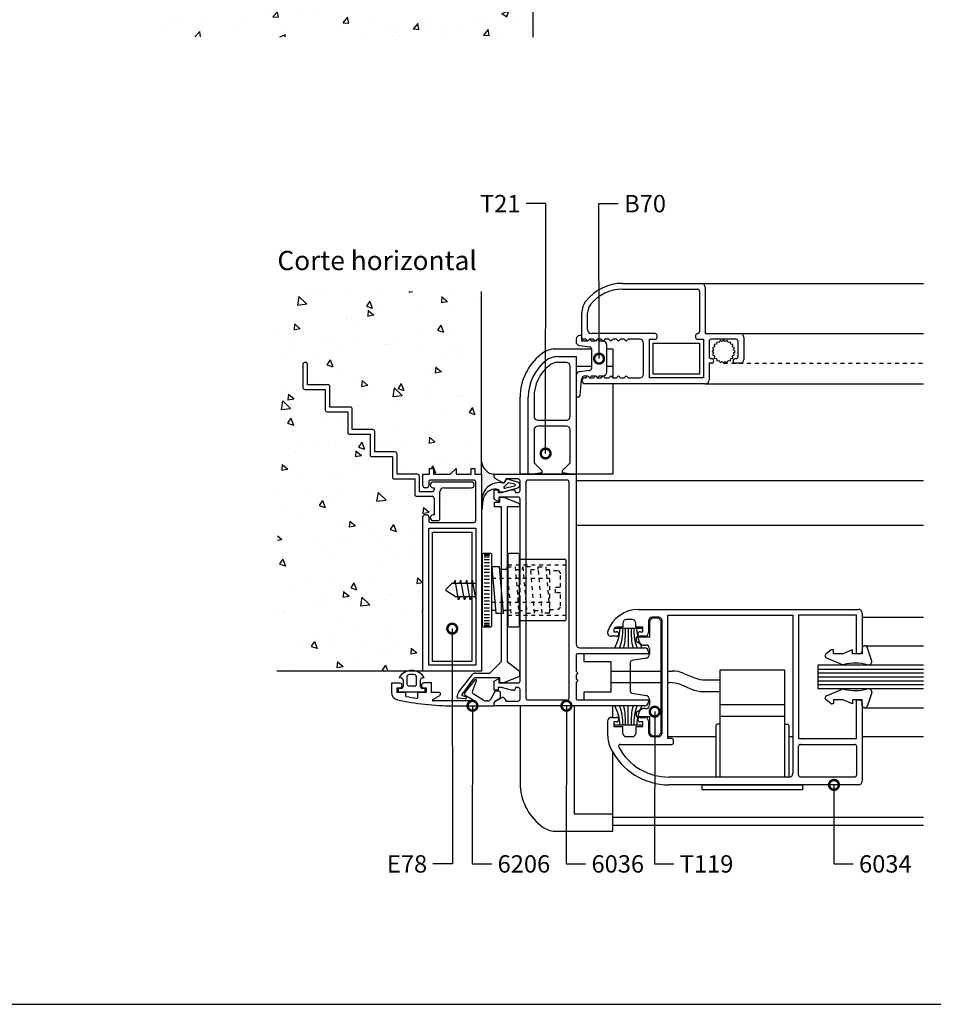
# Model space of a CAD drawing. Units: millimetres. Extents: x 75 to 686, y -816 to -465.
# Drawn here: x 181 to 204, y -816 to -791 of the extents above; entities that cross this region are included whole.
import ezdxf

# ---------------------------------------------------------------- set-up
doc = ezdxf.new("R2010")
doc.units = ezdxf.units.MM
doc.linetypes.add('DASHED', pattern=[0.75, 0.5, -0.25])
for name, color, linetype in [('ACCESORIO', 1, 'Continuous'), ('COTAS', 1, 'Continuous'), ('FORMATO', 4, 'Continuous'), ('PERFIL', 3, 'Continuous'), ('TEXTO', 4, 'Continuous'), ('VIDRIO', 2, 'Continuous'), ('VISTA', 4, 'Continuous')]:
    doc.layers.add(name, color=color, linetype=linetype)
doc.styles.add('FUTURA', font='txt')
doc.dimstyles.new('LEA', dxfattribs={"dimscale": 0, "dimtxt": 4.5, "dimasz": 5, "dimexe": 1.25, "dimexo": 0.625, "dimgap": 1.5, "dimtad": 0, "dimdec": 4, "dimdsep": 46, "dimlunit": 6, "dimtxsty": 'FUTURA', "dimblk1": 'DOTSMALL', "dimblk2": 'DOTSMALL', "dimsah": 1, "dimcen": 0, "dimclrt": 4, "dimadec": 0, "dimazin": 0, "dimtfac": 1, "dimtdec": 4, "dimtofl": 0, "dimtmove": 1, "dimatfit": 3, "dimldrblk": 'DOTSMALL', "dimfxl": 0, "dimtolj": 1, "dimtzin": 0, "dimarcsym": 0})

# ---------------------------------------------------------------- blocks, each defined once
blk = doc.blocks.new('_DOTSMALL')
at = {"color": 0, "linetype": 'ByBlock', "const_width": 0.5}
blk.add_lwpolyline([(-0.0625, 0, 1), (0.0625, 0, 1)], format="xyb", close=True, dxfattribs=at)
blk = doc.blocks.new('vent vidrio repartido')
at = {"layer": 'ACCESORIO'}
h = blk.add_hatch(dxfattribs=at)
h.set_pattern_fill('DOTS', color=4, scale=0.296837, angle=-45, style=0)
h.set_pattern_definition([(315, (276.0661, 648.862), (0.49981335, 0.16660445), [0, -0.47122854])])
edge = h.paths.add_edge_path()
edge.add_ellipse((354.9, 129.61), major_axis=(1.4, -1.4), ratio=1, start_angle=219.7994, end_angle=220.4114)
edge.add_line((352.93, 129.77), (352.81, 129.77))
edge.add_line((352.81, 129.77), (352.81, 136.08))
edge.add_line((352.81, 136.08), (352.81, 139.13))
edge.add_ellipse((356.42, 139.55), major_axis=(2.56, -2.56), ratio=1, start_angle=231.5156, end_angle=309.6134)
edge.add_line((356.08, 135.93), (356.08, 135.28))
edge.add_ellipse((356.57, 135.28), major_axis=(0.35, -0.35), ratio=1, start_angle=225, end_angle=285)
edge.add_line((356.32, 134.85), (358.06, 133.85))
edge.add_ellipse((358.3, 134.28), major_axis=(0.35, -0.35), ratio=1, start_angle=285, end_angle=331.1393)
edge.add_line((358.44, 133.8), (358.44, 133.71))
edge.add_ellipse((358.36, 134.2), major_axis=(0.35, -0.35), ratio=1, start_angle=303.718, end_angle=324.5892, ccw=False)
edge.add_ellipse((357.38, 129.32), major_axis=(3.17, 3.17), ratio=1, start_angle=33.7178, end_angle=129.0376)
at = {"layer": 'VISTA'}
h = blk.add_hatch(dxfattribs=at)
h.set_pattern_fill('AR-CONC', color=256, scale=0.098946, style=0)
h.set_pattern_definition([(50, (-15.323, 215.753), (18.0264, -1.5771), [1.8849, -20.73406]), (355, (-15.323, 215.753), (-3.4871, 18.9042), [1.5079, -16.58724]), (100.451, (-13.82, 215.621), (14.5393, 17.327), [1.6019, -17.6212]), (46.184, (-15.323, 220.78), (26.8221, -4.1599), [2.8274, -31.101]), (96.6356, (-13.087, 220.433), (23.4901, 24.4817), [2.4029, -26.4318]), (351.184, (-15.323, 220.78), (23.4901, 24.4816), [2.2619, -24.8809]), (21, (-12.81, 219.523), (15.00163, -10.1187), [1.8849, -20.73406]), (326, (-12.81, 219.523), (6.115, 18.2246), [1.5079, -16.58724]), (71.4514, (-11.56, 218.68), (21.1166, 8.1059), [1.6019, -17.6212]), (37.5, (-15.3226, 215.753), (0.3056, 8.36635), [0, -16.38619, 0, -16.83857, 0, -16.65008]), (7.5, (-15.323, 215.753), (6.61151, 9.91243), [0, -9.6005, 0, -16.0092, 0, -6.34588]), (327.5, (-20.927, 215.753), (13.4161, -0.56683), [0, -6.28305, 0, -19.6031, 0, -26.01182]), (317.5, (-23.44, 215.753), (14.65673, 2.51584), [0, -8.16796, 0, -13.01847, 0, -18.47216])])
h.paths.add_polyline_path([(326.39, 285.46, -0.414214), (325.89, 285.95), (325.89, 286.45, -0.414214), (326.39, 286.94), (327.38, 286.94, 0.414214), (327.87, 287.44), (327.87, 298.52, 0.414214), (327.38, 299.02), (317.48, 299.02, 0.414214), (316.99, 298.52), (316.99, 287.44, 0.414214), (317.48, 286.94), (318.47, 286.94, -0.414214), (318.97, 286.45), (318.97, 285.95, -0.414214), (318.47, 285.46), (315.5, 285.46), (315.5, 287.19), (314.02, 287.19), (314.02, 288.18), (315.5, 288.18), (315.5, 292.49), (314.02, 293.97), (315.5, 293.97), (315.5, 297.83), (314.02, 297.83), (314.02, 298.82), (315.5, 298.82), (315.5, 300.5), (268.66, 300.5), (268.66, 248.14), (365.97, 248.14), (365.97, 281.59, -0.135628), (365.97, 283.59), (365.97, 285.46)])
h.paths.add_polyline_path([(325.89, 288.08), (325.89, 288.33), (321.64, 288.33, 0.414214), (321.14, 287.84), (321.14, 283.88, -0.414214), (320.65, 283.38), (316.69, 283.38), (316.69, 278.14, -0.414214), (316.2, 277.64), (310.95, 277.64), (310.95, 272.4, -0.414214), (310.46, 271.9), (305.21, 271.9), (305.21, 266.66, -0.414214), (304.72, 266.17), (299.47, 266.17), (299.47, 260.92, -0.414214), (298.98, 260.43), (293.74, 260.43), (293.74, 255.18, -0.414214), (293.24, 254.69), (287.3, 254.69, -0.414214), (286.81, 255.18), (286.81, 255.38, -0.414214), (287.3, 255.88), (292.55, 255.88), (292.55, 261.12, -0.414214), (293.04, 261.61), (298.29, 261.61), (298.29, 266.86, -0.414214), (298.78, 267.35), (304.03, 267.35), (304.03, 272.6, -0.414214), (304.52, 273.09), (309.77, 273.09), (309.77, 278.34, -0.414214), (310.26, 278.83), (315.5, 278.83), (315.5, 284.07, -0.414214), (316, 284.57), (319.96, 284.57), (319.96, 287.84, 0.414214), (319.46, 288.33), (318.97, 288.33), (318.97, 288.08, -1), (317.48, 288.08), (317.48, 297.88, -1), (318.97, 297.88), (318.97, 290.8, 0.414214), (319.96, 289.82), (326.88, 289.82, -0.414214), (327.38, 289.32), (327.38, 288.08, -1)], flags=16)
h = blk.add_hatch(dxfattribs=at)
h.set_pattern_fill('AR-CONC', color=256, scale=0.098946, angle=270, style=0)
h.set_pattern_definition([(320, (675.065, 780.98), (-1.5771, -18.02638), [1.8849, -20.73406]), (265, (675.065, 780.98), (18.9042, 3.48712), [1.50793, -16.58724]), (10.451, (674.934, 779.477), (17.32703, -14.5393), [1.60193, -17.62123]), (316.1842, (680.092, 780.98), (-4.1599, -26.8221), [2.8274, -31.1011]), (6.6356, (679.745, 778.744), (24.4817, -23.4901), [2.4029, -26.4318]), (261.184, (680.092, 780.98), (24.4816, -23.4901), [2.2619, -24.8809]), (291, (678.835, 778.466), (-10.11873, -15.00163), [1.8849, -20.73406]), (236, (678.835, 778.466), (18.2246, -6.11504), [1.50793, -16.58724]), (341.4514, (677.992, 777.216), (8.1059, -21.11663), [1.60193, -17.62123]), (307.5, (675.065, 780.9796), (8.36635, -0.305604), [0, -16.38619, 0, -16.83857, 0, -16.65008]), (277.5, (675.065, 780.98), (9.91243, -6.61151), [0, -9.6005, 0, -16.0092, 0, -6.34588]), (237.5, (675.065, 786.584), (-0.566834, -13.416096), [0, -6.28305, 0, -19.60311, 0, -26.01182]), (227.5, (675.065, 789.097), (2.51584, -14.65673), [0, -8.16796, 0, -13.01847, 0, -18.47216])])
h.paths.add_polyline_path([(352.81, 182.78), (300.45, 182.78), (300.45, 85.47), (333.9, 85.47, -0.135628), (335.9, 85.47), (337.77, 85.47), (337.77, 125.05, -0.414214), (338.27, 125.55), (338.76, 125.55, -0.414214), (339.26, 125.05), (339.26, 124.06, 0.414214), (339.75, 123.57), (350.84, 123.57, 0.414214), (351.33, 124.06), (351.33, 133.96, 0.414214), (350.84, 134.45), (339.75, 134.45, 0.414214), (339.26, 133.96), (339.26, 132.97, -0.414214), (338.76, 132.47), (338.27, 132.47, -0.414214), (337.77, 132.97), (337.77, 135.93), (339.5, 135.93), (339.5, 137.41), (340.49, 137.41), (340.49, 135.93), (344.8, 135.93), (346.28, 137.41), (346.28, 135.93), (350.14, 135.93), (350.14, 137.41), (351.13, 137.41), (351.13, 135.93), (352.81, 135.93)])
h.paths.add_polyline_path([(325.4, 146.92), (325.4, 141.67), (330.65, 141.67, -0.414214), (331.14, 141.18), (331.14, 135.93), (336.39, 135.93, -0.414214), (336.88, 135.44), (336.88, 131.48), (340.15, 131.48, 0.414214), (340.64, 131.98), (340.64, 132.47), (340.39, 132.47, -1), (340.39, 133.96), (350.19, 133.96, -1), (350.19, 132.47), (343.12, 132.47, 0.414214), (342.13, 131.48), (342.13, 124.56, -0.414214), (341.63, 124.06), (340.39, 124.06, -1), (340.39, 125.55), (340.64, 125.55), (340.64, 129.8, 0.414214), (340.15, 130.29), (336.19, 130.29, -0.414214), (335.69, 130.79), (335.69, 134.75), (330.45, 134.75, -0.414214), (329.95, 135.24), (329.95, 140.49), (324.71, 140.49, -0.414214), (324.22, 140.98), (324.22, 146.23), (318.97, 146.23, -0.414214), (318.48, 146.72), (318.48, 151.96), (313.23, 151.96, -0.414214), (312.74, 152.46), (312.74, 157.7), (307.49, 157.7, -0.414214), (307, 158.2), (307, 164.13, -0.414214), (307.49, 164.63), (307.69, 164.63, -0.414214), (308.19, 164.13), (308.19, 158.89), (313.43, 158.89, -0.414214), (313.93, 158.4), (313.93, 153.15), (319.17, 153.15, -0.414214), (319.66, 152.66), (319.66, 147.41), (324.91, 147.41, -0.414214)], flags=16)
for p, q in [((377.05, 170.56), (377.05, 169.95)), ((378.54, 171.55), (378.04, 171.55)), ((378.54, 170.07), (378.54, 171.55)), ((380.02, 170.07), (378.54, 170.07)), ((380.52, 170.56), (380.02, 170.07)), ((381.01, 170.07), (380.52, 170.56)), ((382, 170.07), (381.01, 170.07)), ((382.5, 170.56), (382, 170.07)), ((382.99, 170.07), (382.5, 170.56)), ((383.98, 170.07), (382.99, 170.07)), ((413.07, 169.31), (412.5, 169.22)), ((412.5, 169.22), (412.59, 168.65)), ((413.16, 169.87), (413.07, 169.31)), ((413.72, 169.78), (413.16, 169.87)), ((413.98, 170.29), (413.72, 169.78)), ((414.49, 170.03), (413.98, 170.29)), ((414.9, 170.44), (414.49, 170.03)), ((415.31, 170.03), (414.9, 170.44)), ((415.82, 170.29), (415.31, 170.03)), ((416.08, 169.78), (415.82, 170.29)), ((416.64, 169.87), (416.08, 169.78)), ((416.73, 169.31), (416.64, 169.87)), ((417.3, 169.22), (416.73, 169.31)), ((417.21, 168.65), (417.3, 169.22)), ((377.92, 168.97), (380.58, 168.64)), ((381.01, 168.15), (381.01, 163.08)), ((384.97, 162.15), (384.97, 169.08)), ((412.34, 167.88), (411.93, 167.47)), ((411.93, 167.47), (412.34, 167.06)), ((412.59, 168.65), (412.08, 168.39)), ((412.08, 168.39), (412.34, 167.88)), ((412.34, 167.06), (412.08, 166.55)), ((417.72, 168.39), (417.21, 168.65)), ((417.46, 167.88), (417.72, 168.39)), ((417.87, 167.47), (417.46, 167.88)), ((417.46, 167.06), (417.87, 167.47)), ((417.72, 166.55), (417.46, 167.06)), ((412.08, 166.55), (412.59, 166.29)), ((412.59, 166.29), (412.5, 165.73)), ((412.5, 165.73), (413.07, 165.64)), ((413.07, 165.64), (413.16, 165.07)), ((413.16, 165.07), (413.72, 165.16)), ((413.72, 165.16), (413.98, 164.65)), ((413.98, 164.65), (414.49, 164.91)), ((414.49, 164.91), (414.9, 164.5)), ((414.9, 164.5), (415.31, 164.91)), ((415.31, 164.91), (415.82, 164.65)), ((415.82, 164.65), (416.08, 165.16)), ((416.08, 165.16), (416.64, 165.07)), ((416.64, 165.07), (416.73, 165.64)), ((416.73, 165.64), (417.3, 165.73)), ((417.21, 166.29), (417.72, 166.55)), ((417.3, 165.73), (417.21, 166.29)), ((380.58, 162.59), (377.92, 162.26)), ((377.05, 161.28), (377.05, 156.22)), ((378.08, 156.17), (378.42, 160.25)), ((379.4, 161.16), (380.02, 161.16)), ((380.02, 161.16), (380.52, 160.67)), ((380.52, 160.67), (381.01, 161.16)), ((381.01, 161.16), (382, 161.16)), ((382, 161.16), (382.5, 160.67)), ((382.5, 160.67), (382.99, 161.16)), ((382.99, 161.16), (383.98, 161.16)), ((377.55, 155.72), (377.59, 155.72)), ((359.17, 134.59), (358.78, 133.95)), ((362.08, 133.93), (359.39, 134.67)), ((357.24, 131.96), (357.24, 131.72)), ((357.48, 131.47), (358.42, 131.47)), ((358.42, 131.47), (362.08, 132.49)), ((359.54, 133.66), (358.52, 132.65)), ((358.74, 132.35), (361.34, 133.02)), ((361.34, 133.4), (359.76, 133.75)), ((362.63, 133.2), (362.63, 133.22)), ((352.92, 129.61), (352.92, 129.17)), ((352.92, 129.17), (352.92, 127.11)), ((353.09, 127.12), (353.18, 129.04)), ((443.05, 90.91), (442.7, 90.91)), ((443.05, 89.93), (443.05, 90.91)), ((448, 90.91), (445.52, 89.93)), ((448, 89.93), (448, 90.91)), ((450.47, 91.41), (450.47, 89.93)), ((451.28, 91.9), (450.97, 91.9)), ((452.94, 88), (451.73, 91.62)), ((379.03, 89.93), (379.03, 87.95)), ((440.97, 89.51), (440.97, 89.33)), ((442.41, 90.82), (441.17, 89.91)), ((441.32, 88.86), (445.29, 87.16)), ((445.52, 89.93), (443.05, 89.93)), ((450.47, 89.93), (448, 89.93)), ((379.03, 87.95), (385.96, 87.95)), ((385.96, 87.95), (385.96, 80.03)), ((331.69, 83.8), (332.22, 83.75)), ((333.66, 84), (333.66, 82.15)), ((336.14, 82.15), (336.14, 84)), ((337.58, 83.75), (338.12, 83.8)), ((385.96, 85.47), (399.12, 85.47)), ((400.6, 85.47), (401.68, 85.47)), ((404.72, 84.87), (407.28, 83.8)), ((430.58, 85.67), (413.96, 85.67)), ((413.96, 85.67), (413.96, 58.26)), ((430.58, 58.26), (430.58, 85.67)), ((332.22, 81.03), (331.44, 80.96)), ((331.44, 80.96), (331.44, 80.17)), ((332.68, 83.26), (332.68, 81.52)), ((334.16, 81.65), (335.64, 81.65)), ((337.13, 81.52), (337.13, 83.26)), ((338.36, 80.96), (337.58, 81.03)), ((338.36, 80.17), (338.36, 80.96)), ((385.96, 82.5), (399.12, 82.5)), ((400.6, 82.5), (401.04, 82.5)), ((404.08, 81.9), (406.64, 80.83)), ((410.32, 83.2), (413.96, 83.2)), ((441.32, 79.11), (445.29, 80.82)), ((331.44, 80.17), (338.36, 80.17)), ((385.96, 80.03), (379.03, 80.03)), ((379.03, 80.03), (379.03, 78.05)), ((409.68, 80.23), (413.96, 80.23)), ((440.97, 78.47), (440.97, 78.64)), ((452.94, 79.98), (451.73, 76.36)), ((430.58, 76.77), (413.96, 76.77)), ((442.41, 77.16), (441.17, 78.07)), ((443.05, 77.06), (442.7, 77.06)), ((445.52, 78.05), (443.05, 78.05)), ((443.05, 78.05), (443.05, 77.06)), ((448, 77.06), (445.52, 78.05)), ((450.47, 78.05), (448, 78.05)), ((448, 78.05), (448, 77.06)), ((450.47, 76.57), (450.47, 78.05)), ((451.28, 76.07), (450.97, 76.07)), ((430.58, 73.8), (413.96, 73.8)), ((412.87, 71.32), (412.87, 58.26)), ((413.96, 71.82), (413.37, 71.82)), ((430.58, 71.82), (431.18, 71.82)), ((431.67, 71.32), (431.67, 58.26)), ((409.41, 55), (409.41, 56.28)), ((409.41, 56.28), (435.13, 56.28)), ((435.13, 56.28), (435.13, 55)), ((435.13, 55), (409.41, 55))]:
    blk.add_line(p, q)
at = {"linetype": 'Continuous'}
for p, q in [((352.96, 115.4), (352.96, 97.1)), ((355.19, 115.65), (353.21, 115.65)), ((353.51, 115.45), (354.89, 115.45)), ((353.51, 115.16), (354.89, 115.16)), ((353.51, 114.76), (354.89, 114.76)), ((353.51, 114.07), (354.89, 114.07)), ((355.44, 97.1), (355.44, 115.4)), ((359.59, 115.4), (359.59, 97.1)), ((362.31, 115.65), (359.84, 115.65)), ((362.56, 97.1), (362.56, 115.4)), ((362.56, 114.17), (374.19, 114.17)), ((374.44, 113.92), (374.44, 98.58)), ((353.51, 113.28), (354.89, 113.28)), ((353.51, 112.48), (354.89, 112.48)), ((353.51, 111.59), (354.89, 111.59)), ((357.42, 112.19), (355.44, 112.19)), ((355.44, 112.19), (356.46, 100.31)), ((358.44, 100.31), (357.42, 112.19)), ((359.47, 111.5), (357.48, 111.5)), ((359.35, 111.5), (359.41, 112.19)), ((363.33, 111.5), (363.38, 112.19)), ((367.3, 111.5), (367.35, 112.19)), ((353.51, 110.8), (354.89, 110.8)), ((353.51, 109.91), (354.89, 109.91)), ((353.51, 109.02), (354.89, 109.02)), ((353.51, 108.13), (354.89, 108.13)), ((353.51, 107.19), (354.89, 107.19)), ((353.51, 106.25), (354.89, 106.25)), ((353.51, 106.25), (354.89, 106.25)), ((353.51, 105.31), (354.89, 105.31)), ((353.51, 104.37), (354.89, 104.37)), ((353.51, 103.48), (354.89, 103.48)), ((353.51, 102.59), (354.89, 102.59)), ((353.51, 101.7), (354.89, 101.7)), ((353.51, 100.91), (354.89, 100.91)), ((353.51, 100.02), (354.89, 100.02)), ((353.51, 99.23), (354.89, 99.23)), ((356.4, 101.01), (355.44, 101.01)), ((356.46, 100.31), (358.44, 100.31)), ((360.37, 101.01), (358.38, 101.01)), ((358.44, 100.31), (358.5, 101.01)), ((366.39, 100.31), (366.44, 101.01)), ((353.21, 96.85), (355.19, 96.85)), ((353.51, 98.43), (354.89, 98.43)), ((353.51, 97.74), (354.89, 97.74)), ((353.51, 97.35), (354.89, 97.35)), ((353.51, 97.05), (354.89, 97.05)), ((359.84, 96.85), (362.31, 96.85)), ((374.19, 98.34), (362.56, 98.34))]:
    blk.add_line(p, q, dxfattribs=at)
at = {"linetype": 'DASHED'}
for p, q in [((360.43, 100.31), (359.41, 112.19)), ((359.41, 112.19), (361.4, 112.19)), ((359.59, 112.68), (374.44, 112.68)), ((361.4, 112.19), (362.41, 100.31)), ((361.57, 111.5), (363.44, 111.5)), ((363.38, 112.19), (364.4, 100.31)), ((365.37, 112.19), (363.38, 112.19)), ((366.39, 100.31), (365.37, 112.19)), ((365.43, 111.5), (367.41, 111.5)), ((368.37, 100.31), (367.35, 112.19)), ((367.35, 112.19), (369.34, 112.19)), ((369.34, 112.19), (370.26, 101.5)), ((369.4, 111.5), (370.03, 111.5)), ((370.28, 111.25), (370.28, 100.56)), ((355.44, 109.32), (370.28, 109.32)), ((355.44, 103.18), (370.28, 103.18)), ((359.59, 99.82), (374.44, 99.82)), ((362.41, 100.31), (360.43, 100.31)), ((362.35, 101.01), (364.34, 101.01)), ((364.4, 100.31), (366.39, 100.31)), ((366.33, 101.01), (368.31, 101.01)), ((370.03, 100.31), (368.37, 100.31))]:
    blk.add_line(p, q, dxfattribs=at)
for centre, radius, start, end in [((378.04, 170.56), 0.989, 90, 180), ((378.04, 169.95), 0.989, 180, 262.875), ((383.98, 169.08), 0.989, 0, 90), ((380.52, 168.15), 0.495, 0, 82.875), ((378.04, 161.28), 0.989, 97.125, 180), ((380.52, 163.08), 0.495, 277.125, 0), ((383.98, 162.15), 0.989, 270, 360), ((379.4, 160.17), 0.989, 90, 175.2799), ((377.55, 156.22), 0.495, 180, 270), ((377.59, 156.22), 0.495, 270, 355.2799), ((358.36, 134.2), 0.495, 258.718, 329.0205), ((359.34, 134.48), 0.198, 74.5678, 149.0205), ((361.89, 133.22), 0.742, 0, 74.5678), ((357.38, 129.32), 4.48, 78.7178, 174.0376), ((356.28, 129.05), 3.06, 71.7723, 160.8316), ((357.48, 131.72), 0.247, 180, 270), ((358.69, 132.54), 0.198, 149.0205, 285.4322), ((359.71, 133.56), 0.198, 74.5678, 149.0205), ((361.29, 133.21), 0.198, 285.4322, 74.5678), ((361.89, 133.2), 0.742, 285.4322, 0), ((354.9, 129.61), 1.98, 174.7994, 180), ((359.82, 128.2), 6.7, 163.8933, 172.8154), ((353.01, 127.13), 0.0864, 190.5641, 351.008), ((442.7, 90.42), 0.495, 90, 126.3268), ((450.97, 91.41), 0.495, 90, 180), ((451.28, 91.41), 0.495, 24.7174, 90), ((441.47, 89.51), 0.495, 126.3268, 180), ((441.47, 89.33), 0.495, 180, 252.3499), ((445.59, 88.1), 0.989, 252.3499, 281.5239), ((448.61, 76.46), 11.04, 73.5515, 104.8372), ((451.96, 88.01), 0.989, 257.228, 358.9216), ((334.9, 81.85), 3.76, 31.2112, 148.7888), ((332.18, 83.26), 0.495, 0, 85), ((334.16, 84), 0.495, 109.0314, 180), ((334.9, 81.85), 2.77, 70.9686, 109.0314), ((335.64, 84), 0.495, 360, 70.9686), ((337.62, 83.26), 0.495, 95, 180), ((401.68, 77.56), 7.92, 67.4431, 90), ((410.32, 91.11), 7.92, 247.4431, 270), ((332.18, 81.52), 0.495, 275, 0), ((334.16, 82.15), 0.495, 180, 270), ((335.64, 82.15), 0.495, 270, 0), ((337.62, 81.52), 0.495, 180, 265), ((401.04, 74.59), 7.92, 67.4431, 90), ((409.68, 88.14), 7.92, 247.4431, 270), ((445.59, 79.87), 0.989, 78.4761, 107.6501), ((448.61, 91.51), 11.04, 255.1628, 286.4485), ((451.96, 79.96), 0.989, 1.0784, 102.772), ((441.47, 78.64), 0.495, 107.6501, 180), ((441.47, 78.47), 0.495, 180, 233.6732), ((442.7, 77.56), 0.495, 233.6732, 270), ((450.97, 76.57), 0.495, 180, 270), ((451.28, 76.57), 0.495, 270, 335.2826), ((413.37, 71.32), 0.495, 90, 180), ((431.18, 71.32), 0.495, 0, 90)]:
    blk.add_arc(centre, radius, start, end)
at = {"linetype": 'Continuous'}
for centre, start, end in [((353.21, 115.4), 90, 180), ((355.19, 115.4), 0, 90), ((359.84, 115.4), 90, 180), ((362.31, 115.4), 0, 90), ((374.19, 113.92), 0, 90), ((374.19, 98.58), 270, 360), ((353.21, 97.1), 180, 270), ((355.19, 97.1), 270, 360), ((359.84, 97.1), 180, 270), ((362.31, 97.1), 270, 360)]:
    blk.add_arc(centre, 0.247, start, end, dxfattribs=at)
at = {"linetype": 'DASHED'}
for centre, start, end in [((370.03, 111.25), 0, 90), ((370.03, 100.56), 270, 360)]:
    blk.add_arc(centre, 0.247, start, end, dxfattribs=at)
at = {"layer": 'ACCESORIO'}
for p, q in [((396.84, 161.66), (396.84, 169.57)), ((396.84, 169.57), (408.72, 169.57)), ((408.72, 169.57), (408.72, 161.66)), ((371.2, 168.09), (381.01, 168.09)), ((384.97, 168.09), (386.45, 168.09)), ((386.45, 168.09), (386.45, 160.67)), ((307.69, 164.63), (307.49, 164.63)), ((307, 164.13), (307, 158.2)), ((308.19, 158.89), (308.19, 164.13)), ((377.05, 163.64), (381.01, 163.64)), ((384.97, 163.64), (386.45, 163.64)), ((408.72, 161.66), (396.84, 161.66)), ((386.45, 159.18), (386.45, 135.93)), ((307.49, 157.7), (312.74, 157.7)), ((313.43, 158.89), (308.19, 158.89)), ((312.74, 157.7), (312.74, 152.46)), ((313.93, 153.15), (313.93, 158.4)), ((362.71, 135.93), (362.71, 155.72)), ((313.23, 151.96), (318.48, 151.96)), ((319.17, 153.15), (313.93, 153.15)), ((318.48, 151.96), (318.48, 146.72)), ((319.66, 147.41), (319.66, 152.66)), ((324.91, 147.41), (319.66, 147.41)), ((325.4, 141.67), (325.4, 146.92)), ((318.97, 146.23), (324.22, 146.23)), ((324.22, 146.23), (324.22, 140.98)), ((330.65, 141.67), (325.4, 141.67)), ((324.71, 140.49), (329.95, 140.49)), ((329.95, 140.49), (329.95, 135.24)), ((331.14, 135.93), (331.14, 141.18)), ((330.45, 134.75), (335.69, 134.75)), ((336.39, 135.93), (331.14, 135.93)), ((335.69, 134.75), (335.69, 130.79)), ((336.88, 131.48), (336.88, 135.44)), ((350.19, 133.96), (340.39, 133.96)), ((386.45, 135.93), (362.71, 135.93)), ((340.15, 131.48), (336.88, 131.48)), ((340.39, 132.47), (340.64, 132.47)), ((340.64, 132.47), (340.64, 131.98)), ((342.13, 124.56), (342.13, 131.48)), ((343.12, 132.47), (350.19, 132.47)), ((336.19, 130.29), (340.15, 130.29)), ((340.64, 129.8), (340.64, 125.55)), ((357.49, 128.78), (357.49, 130.08)), ((357.49, 130.08), (358.48, 130.08)), ((358.48, 130.08), (362.59, 128.49)), ((356.16, 127.6), (356.16, 128.78)), ((356.16, 128.78), (357.49, 128.78)), ((357.9, 127.6), (356.16, 127.6)), ((357.9, 87.92), (357.9, 127.6)), ((362.59, 127.61), (359.38, 127.61)), ((359.38, 127.61), (359.38, 87.92)), ((362.59, 128.49), (362.59, 127.61)), ((340.64, 125.55), (340.39, 125.55)), ((340.39, 124.06), (341.63, 124.06)), ((340.24, 87.95), (340.24, 121.09)), ((340.24, 121.09), (350.34, 121.09)), ((350.34, 121.09), (350.34, 87.95)), ((346.03, 108.82), (345.69, 107.98)), ((346.92, 103.78), (346.03, 108.82)), ((347.52, 108.82), (347.17, 107.98)), ((348.41, 103.78), (347.52, 108.82)), ((349, 108.82), (348.66, 107.98)), ((349.89, 103.78), (349, 108.82)), ((350.49, 108.82), (350.14, 107.98)), ((351.33, 104.04), (350.49, 108.82)), ((343.73, 106.51), (345.1, 107.84)), ((345.44, 107.98), (351.33, 107.98)), ((346.01, 104.6), (343.77, 106.05)), ((351.33, 104.52), (346.28, 104.52)), ((347.32, 104.52), (346.92, 103.78)), ((348.8, 104.52), (348.41, 103.78)), ((350.29, 104.52), (349.89, 103.78)), ((396.6, 99.08), (395.9, 98.38)), ((398.18, 99.08), (396.6, 99.08)), ((398.87, 98.38), (398.18, 99.08)), ((393.92, 96.36), (387, 96.36)), ((390.46, 96.36), (390.46, 91.41)), ((395.9, 98.38), (395.9, 94.13)), ((398.87, 69.59), (398.87, 98.38)), ((395.9, 94.13), (392.44, 94.13)), ((392.44, 94.13), (392.44, 93.14)), ((392.44, 93.14), (394.04, 92.22)), ((394.29, 92.15), (394.91, 92.15)), ((395.9, 91.16), (395.9, 89.77)), ((395.08, 88.79), (391.36, 88.14)), ((350.34, 87.95), (340.24, 87.95)), ((354.93, 84.95), (357.9, 87.92)), ((359.38, 87.92), (362.59, 85.44)), ((390.96, 87.65), (390.96, 80.33)), ((346.98, 80.13), (350.47, 84.57)), ((351.24, 84.95), (354.93, 84.95)), ((357.49, 83.71), (351.41, 83.71)), ((357.49, 82.47), (357.49, 83.71)), ((362.59, 84.06), (358.48, 82.47)), ((362.59, 85.44), (362.59, 84.06)), ((350.62, 83.32), (347.76, 79.5)), ((358.48, 82.47), (357.49, 82.47)), ((346.52, 78.89), (346.81, 79.82)), ((348.64, 78.33), (346.78, 78.51)), ((347.85, 79.2), (348.76, 78.91)), ((391.36, 79.84), (395.08, 79.19)), ((386.45, 76.57), (362.71, 76.57)), ((362.71, 76.57), (362.71, 56.78)), ((376.56, 76.57), (376.56, 48.86)), ((386.45, 73.6), (386.45, 76.57)), ((390.46, 71.62), (390.46, 76.57)), ((394.91, 75.83), (394.29, 75.83)), ((395.9, 78.21), (395.9, 76.81)), ((394.04, 75.76), (392.44, 74.84)), ((392.44, 74.84), (392.44, 73.85)), ((392.44, 73.85), (395.9, 73.85)), ((395.9, 73.85), (395.9, 69.59)), ((393.92, 71.62), (387, 71.62)), ((395.9, 69.59), (396.6, 68.9)), ((396.6, 68.9), (398.18, 68.9)), ((398.18, 68.9), (398.87, 69.59)), ((386.45, 44.41), (386.45, 64.66)), ((376.56, 48.86), (386.45, 48.86)), ((371.2, 44.41), (386.45, 44.41))]:
    blk.add_line(p, q, dxfattribs=at)
at = {"layer": 'ACCESORIO', "linetype": 'DASHED'}
for p, q in [((414.9, 164.43), (466.21, 164.43)), ((372.26, 111.2), (370.28, 111.2)), ((370.28, 111.2), (370.28, 101.3)), ((373.05, 106.99), (373.05, 110.41)), ((371.81, 105.51), (371.81, 106.99)), ((371.81, 106.99), (373.05, 106.99)), ((373.05, 105.51), (371.81, 105.51)), ((373.05, 102.1), (373.05, 105.51)), ((370.28, 101.3), (372.26, 101.3))]:
    blk.add_line(p, q, dxfattribs=at)
at = {"layer": 'ACCESORIO'}
for centre, radius, start, end in [((376.66, 155.72), 13.95, 128.2132, 180), ((372.37, 161.17), 7.03, 99.6276, 128.2132), ((307.49, 164.13), 0.495, 90, 180), ((307.69, 164.13), 0.495, 0, 90), ((307.49, 158.2), 0.495, 180, 270), ((313.43, 158.4), 0.495, 0, 90), ((313.23, 152.46), 0.495, 180, 270), ((319.17, 152.66), 0.495, 0, 90), ((318.97, 146.72), 0.495, 180, 270), ((324.91, 146.92), 0.495, 0, 90), ((330.65, 141.18), 0.495, 0, 90), ((324.71, 140.98), 0.495, 180, 270), ((356.42, 139.55), 3.63, 186.5156, 264.6134), ((330.45, 135.24), 0.495, 180, 270), ((336.39, 135.44), 0.495, 0, 90), ((340.39, 133.21), 0.742, 90, 270), ((350.19, 133.21), 0.742, 270, 90), ((340.15, 131.98), 0.495, 270, 0), ((343.12, 131.48), 0.989, 90, 180), ((336.19, 130.79), 0.495, 180, 270), ((340.15, 129.8), 0.495, 0, 90), ((340.39, 124.8), 0.742, 90, 270), ((341.63, 124.56), 0.495, 270, 360), ((343.93, 106.3), 0.297, 134.1931, 237.0508), ((345.44, 107.49), 0.495, 90, 134.1931), ((346.28, 105.01), 0.495, 237.0508, 270), ((375.74, 97.23), 12.67, 332.663, 356.0525), ((375.06, 96.21), 14.02, 339.9516, 0.5785), ((367.07, 95.94), 22.7, 348.4834, 1.0471), ((413.85, 95.94), 22.7, 178.9529, 191.5166), ((405.86, 96.21), 14.02, 179.4215, 200.0484), ((405.18, 97.23), 12.67, 183.9475, 207.337), ((394.29, 92.65), 0.495, 240, 270), ((394.91, 91.16), 0.989, 360, 90), ((394.91, 89.77), 0.989, 280, 0), ((391.45, 87.65), 0.495, 100, 180), ((351.24, 83.96), 0.989, 90, 141.867), ((351.41, 82.73), 0.989, 90, 143.0813), ((346.8, 78.8), 0.297, 162.4744, 264.6749), ((347.76, 79.52), 0.989, 141.867, 162.4744), ((347.91, 79.39), 0.198, 143.0813, 252.4744), ((348.67, 78.63), 0.297, 264.6749, 72.4744), ((391.45, 80.33), 0.495, 180, 260), ((394.91, 78.21), 0.989, 0, 80), ((375.74, 70.75), 12.67, 3.9475, 27.337), ((375.06, 71.76), 14.02, 359.4215, 20.0484), ((367.07, 72.03), 22.7, 358.9529, 11.5166), ((413.85, 72.03), 22.7, 168.4834, 181.0471), ((405.86, 71.76), 14.02, 159.9516, 180.5785), ((405.18, 70.75), 12.67, 152.663, 176.0525), ((394.29, 75.33), 0.495, 90, 120), ((394.91, 76.81), 0.989, 270, 0), ((376.66, 56.78), 13.95, 180, 231.7868), ((372.37, 51.34), 7.03, 231.7868, 260.3724)]:
    blk.add_arc(centre, radius, start, end, dxfattribs=at)
at = {"layer": 'ACCESORIO', "linetype": 'DASHED'}
for centre, start, end in [((372.26, 110.41), 360, 90), ((372.26, 102.1), 270, 0)]:
    blk.add_arc(centre, 0.792, start, end, dxfattribs=at)
at = {"layer": 'FORMATO'}
blk.add_line((0, 0), (820, 0), dxfattribs=at)
at = {"layer": 'PERFIL'}
for p, q in [((365.97, 285.46), (365.97, 248.03)), ((388.93, 184.91), (409.21, 184.91)), ((352.81, 135.93), (352.81, 182.78)), ((388.93, 183.43), (408.22, 183.43)), ((408.72, 182.93), (408.72, 172.54)), ((410.2, 183.92), (410.2, 172.05)), ((378.54, 171.06), (378.54, 177.32)), ((380.02, 173.04), (380.02, 177.32)), ((397.34, 172.05), (381.01, 172.05)), ((410.2, 172.05), (419.11, 172.05)), ((379.53, 170.56), (379.03, 170.56)), ((380.02, 170.07), (379.53, 170.56)), ((380.52, 170.56), (380.02, 170.07)), ((381.51, 170.56), (380.52, 170.56)), ((382, 170.07), (381.51, 170.56)), ((382.5, 170.56), (382, 170.07)), ((383.48, 170.56), (382.5, 170.56)), ((383.98, 170.07), (383.48, 170.56)), ((384.47, 170.56), (383.98, 170.07)), ((385.46, 170.56), (384.47, 170.56)), ((385.96, 170.07), (385.46, 170.56)), ((386.45, 170.56), (385.96, 170.07)), ((387.44, 170.56), (386.45, 170.56)), ((387.94, 170.07), (387.44, 170.56)), ((388.43, 170.56), (387.94, 170.07)), ((389.42, 170.56), (388.43, 170.56)), ((389.92, 170.07), (389.42, 170.56)), ((390.41, 170.56), (389.92, 170.07)), ((393.38, 170.56), (390.41, 170.56)), ((394.37, 161.66), (394.37, 169.57)), ((395.85, 160.67), (395.85, 170.56)), ((395.85, 170.56), (397.34, 170.56)), ((397.83, 171.06), (397.83, 171.55)), ((407.73, 171.55), (407.73, 171.06)), ((408.22, 170.56), (409.71, 170.56)), ((409.71, 170.56), (409.71, 160.67)), ((411.19, 170.07), (411.19, 166.11)), ((418.12, 170.56), (411.68, 170.56)), ((418.61, 166.11), (418.61, 170.07)), ((420.09, 171.06), (420.09, 165.42)), ((372.37, 166.11), (377.05, 166.11)), ((374.58, 164.63), (372.37, 164.63)), ((377.05, 166.11), (377.05, 135.93)), ((411.78, 164.43), (411.19, 164.43)), ((411.19, 164.43), (411.19, 160.17)), ((411.68, 165.62), (411.78, 165.62)), ((417.92, 165.62), (418.12, 165.62)), ((419.11, 164.43), (417.92, 164.43)), ((375.57, 150.78), (375.57, 163.64)), ((379.28, 160.67), (379.53, 160.67)), ((410.2, 159.18), (379.28, 159.18)), ((379.53, 160.67), (380.02, 161.16)), ((380.02, 161.16), (380.52, 160.67)), ((380.52, 160.67), (381.51, 160.67)), ((381.51, 160.67), (382, 161.16)), ((382, 161.16), (382.5, 160.67)), ((382.5, 160.67), (383.48, 160.67)), ((383.48, 160.67), (383.98, 161.16)), ((383.98, 161.16), (384.47, 160.67)), ((384.47, 160.67), (385.46, 160.67)), ((385.46, 160.67), (385.96, 161.16)), ((385.96, 161.16), (386.45, 160.67)), ((386.45, 160.67), (387.44, 160.67)), ((387.44, 160.67), (387.94, 161.16)), ((387.94, 161.16), (388.43, 160.67)), ((388.43, 160.67), (389.42, 160.67)), ((389.42, 160.67), (389.92, 161.16)), ((389.92, 161.16), (390.41, 160.67)), ((390.41, 160.67), (393.38, 160.67)), ((409.71, 160.67), (395.85, 160.67)), ((364.78, 135.93), (364.78, 155.72)), ((366.27, 155.72), (366.27, 150.78)), ((367.26, 149.79), (374.58, 149.79)), ((366.27, 147.31), (366.27, 138.9)), ((374.58, 148.3), (367.26, 148.3)), ((375.57, 138.9), (375.57, 147.31)), ((366.27, 138.9), (368.25, 136.92)), ((373.59, 136.92), (375.57, 138.9)), ((339.5, 135.93), (339.5, 137.41)), ((339.5, 137.41), (340.49, 137.41)), ((340.49, 137.41), (340.49, 135.93)), ((344.8, 135.93), (346.28, 137.41)), ((346.28, 137.41), (346.28, 135.93)), ((350.14, 135.93), (350.14, 137.41)), ((350.14, 137.41), (351.13, 137.41)), ((351.13, 137.41), (351.13, 135.93)), ((368.25, 136.92), (368.25, 136.34)), ((373.59, 136.34), (373.59, 136.92)), ((337.77, 132.97), (337.77, 135.93)), ((337.77, 135.93), (339.5, 135.93)), ((339.26, 133.96), (339.26, 132.97)), ((350.84, 134.45), (339.75, 134.45)), ((340.49, 135.93), (344.8, 135.93)), ((346.28, 135.93), (350.14, 135.93)), ((351.13, 135.93), (352.81, 135.93)), ((351.33, 124.06), (351.33, 133.96)), ((352.81, 135.93), (352.81, 85.47)), ((356.08, 135.28), (356.08, 135.93)), ((356.08, 135.93), (377.05, 135.93)), ((358.06, 133.85), (356.32, 134.85)), ((359.14, 134.75), (358.73, 134.03)), ((362.21, 134.75), (359.14, 134.75)), ((362.71, 131.78), (362.71, 134.25)), ((364.19, 133.96), (364.19, 78.55)), ((374.78, 134.45), (364.68, 134.45)), ((365.97, 135.93), (364.78, 135.93)), ((368.25, 136.34), (365.97, 135.93)), ((375.87, 135.93), (373.59, 136.34)), ((375.27, 78.55), (375.27, 133.96)), ((377.05, 135.93), (375.87, 135.93)), ((377.05, 135.93), (377.05, 92.4)), ((338.76, 132.47), (338.27, 132.47)), ((356.08, 129.6), (356.08, 131.98)), ((356.08, 131.98), (357.07, 131.98)), ((357.07, 131.98), (357.07, 131.28)), ((357.95, 131.28), (360.53, 131.98)), ((360.53, 131.98), (361.02, 131.98)), ((361.52, 131.48), (361.52, 131.28)), ((357.26, 128.91), (356.08, 129.6)), ((357.07, 131.28), (357.95, 131.28)), ((362.21, 130.1), (357.26, 130.1)), ((357.26, 130.1), (357.26, 128.91)), ((361.52, 131.28), (362.21, 131.28)), ((362.71, 107.74), (362.71, 129.6)), ((337.77, 85.47), (337.77, 125.05)), ((338.27, 125.55), (338.76, 125.55)), ((339.26, 125.05), (339.26, 124.06)), ((339.26, 86.96), (339.26, 122.08)), ((339.26, 122.08), (351.33, 122.08)), ((339.75, 123.57), (350.84, 123.57)), ((351.33, 122.08), (351.33, 86.96)), ((362.21, 107.24), (362.71, 107.74)), ((362.71, 106.75), (362.21, 107.24)), ((362.71, 105.76), (362.71, 106.75)), ((362.21, 105.26), (362.71, 105.76)), ((362.71, 104.77), (362.21, 105.26)), ((362.71, 82.9), (362.71, 104.77)), ((393.12, 101.3), (449.48, 101.3)), ((391.42, 98.73), (390.02, 98.73)), ((398.13, 99.32), (396.64, 99.32)), ((400.6, 68.16), (400.6, 99.82)), ((400.6, 99.82), (432.66, 99.82)), ((432.66, 99.82), (432.66, 59.25)), ((448.99, 99.82), (434.15, 99.82)), ((434.15, 99.82), (434.15, 68.16)), ((448.99, 89.93), (448.99, 99.82)), ((450.47, 100.31), (450.47, 90.67)), ((389.03, 96.75), (387.55, 96.75)), ((389.03, 97.74), (389.03, 96.75)), ((392.41, 96.75), (392.41, 97.74)), ((394.17, 96.75), (392.41, 96.75)), ((394.17, 95.56), (394.17, 96.75)), ((395.65, 98.33), (395.65, 95.37)), ((399.12, 69.64), (399.12, 98.33)), ((387.45, 94.38), (386.11, 94.38)), ((386.75, 95.76), (386.75, 95.56)), ((386.75, 95.56), (387.45, 95.56)), ((393.47, 95.56), (394.17, 95.56)), ((394.67, 94.38), (393.47, 94.38)), ((378.04, 91.41), (394.67, 91.41)), ((377.05, 89.43), (377.05, 85.47)), ((395.65, 89.93), (377.55, 89.93)), ((395.65, 90.42), (395.65, 89.93)), ((449.73, 89.93), (448.99, 89.93)), ((351.33, 86.96), (339.26, 86.96)), ((337.77, 85.47), (300.34, 85.47)), ((352.81, 85.47), (337.77, 85.47)), ((356.08, 82.91), (357.26, 83.59)), ((357.26, 83.59), (357.26, 82.41)), ((377.05, 85.47), (377.55, 84.98)), ((377.55, 84.98), (377.05, 84.48)), ((377.05, 84.48), (377.05, 83.49)), ((377.05, 83.49), (377.55, 83)), ((331.84, 82.36), (329.7, 82.36)), ((329.7, 82.36), (329.7, 80.03)), ((331.19, 79.98), (331.19, 81.17)), ((331.19, 81.17), (331.84, 81.17)), ((332.42, 81.75), (332.42, 81.77)), ((337.37, 81.82), (337.37, 81.75)), ((339.94, 82.41), (337.96, 82.41)), ((337.96, 81.17), (338.61, 81.17)), ((338.61, 81.17), (338.61, 79.98)), ((339.94, 79.98), (339.94, 82.41)), ((351.08, 83.23), (348.51, 79.98)), ((350.48, 80.23), (351.49, 82.96)), ((356.08, 80.53), (356.08, 82.91)), ((357.95, 81.22), (357.07, 81.22)), ((357.07, 81.22), (357.07, 80.53)), ((357.26, 82.41), (362.21, 82.41)), ((360.53, 80.53), (357.95, 81.22)), ((362.21, 81.22), (361.52, 81.22)), ((361.52, 81.22), (361.52, 81.02)), ((377.55, 83), (377.05, 82.5)), ((377.05, 82.5), (377.05, 78.55)), ((333.41, 79.98), (331.19, 79.98)), ((333.41, 78.97), (333.41, 79.98)), ((338.61, 79.98), (336.38, 79.98)), ((336.38, 79.98), (336.38, 78.48)), ((341.94, 79.98), (339.94, 79.98)), ((340.29, 78.17), (342.14, 79.24)), ((348.65, 79.25), (350.5, 78.18)), ((353.37, 77.96), (350.69, 79.6)), ((356.04, 79.99), (355.26, 78.38)), ((357.07, 80.53), (356.08, 80.53)), ((356.32, 77.65), (358.06, 78.65)), ((356.32, 77.79), (357.71, 78.59)), ((357.21, 80.28), (356.48, 80.28)), ((357.71, 78.59), (357.71, 79.78)), ((358.73, 78.47), (359.14, 77.75)), ((361.02, 80.53), (360.53, 80.53)), ((362.71, 78.25), (362.71, 80.72)), ((350.41, 77.8), (340.39, 77.8)), ((345.44, 76.57), (356.08, 76.57)), ((354.36, 77.8), (353.9, 77.8)), ((356.08, 76.57), (356.08, 77.37)), ((356.08, 76.57), (356.08, 77.22)), ((394.67, 76.57), (356.08, 76.57)), ((359.14, 77.75), (362.21, 77.75)), ((364.68, 78.05), (374.78, 78.05)), ((377.55, 78.05), (395.65, 78.05)), ((395.65, 78.05), (395.65, 77.56)), ((448.99, 68.16), (448.99, 78.05)), ((448.99, 78.05), (449.73, 78.05)), ((450.47, 77.31), (450.47, 57.27)), ((386.15, 73.6), (387.42, 73.6)), ((393.5, 73.6), (394.67, 73.6)), ((385.17, 69.05), (385.17, 72.61)), ((387.42, 72.41), (386.75, 72.41)), ((386.75, 72.41), (386.75, 71.22)), ((386.75, 71.22), (389, 71.22)), ((389, 71.22), (389, 69.64)), ((392.46, 69.64), (392.46, 71.22)), ((392.46, 71.22), (394.17, 71.22)), ((394.17, 72.41), (393.5, 72.41)), ((394.17, 71.22), (394.17, 72.41)), ((395.65, 72.61), (395.65, 69.64)), ((389.99, 68.65), (391.47, 68.65)), ((396.64, 68.65), (398.13, 68.65)), ((388.44, 66.67), (401.59, 66.67)), ((401.59, 68.16), (400.6, 68.16)), ((402.08, 67.17), (402.08, 67.66)), ((434.15, 68.16), (448.99, 68.16)), ((434.15, 58.76), (434.15, 66.18)), ((434.64, 66.67), (448.49, 66.67)), ((448.99, 66.18), (448.99, 58.76)), ((431.67, 58.26), (400.89, 58.26)), ((448.49, 58.26), (434.64, 58.26)), ((449.48, 56.28), (400.89, 56.28))]:
    blk.add_line(p, q, dxfattribs=at)
for centre, radius, start, end in [((388.93, 173.04), 11.87, 90, 141.7868), ((409.21, 183.92), 0.989, 0, 90), ((388.93, 173.04), 10.39, 90, 141.7868), ((408.22, 182.93), 0.495, 0, 90), ((383.48, 177.32), 4.95, 141.7868, 180), ((383.48, 177.32), 3.46, 141.7868, 180), ((381.01, 173.04), 0.989, 180, 270), ((397.34, 171.55), 0.495, 0, 90), ((408.22, 171.55), 0.495, 90, 180), ((408.22, 172.54), 0.495, 270, 0), ((419.11, 171.06), 0.989, 0, 90), ((379.03, 171.06), 0.495, 180, 270), ((393.38, 169.57), 0.989, 0, 90), ((397.34, 171.06), 0.495, 270, 0), ((408.22, 171.06), 0.495, 180, 270), ((411.68, 170.07), 0.495, 90, 180), ((418.12, 170.07), 0.495, 0, 90), ((376.66, 155.72), 11.87, 128.2132, 180), ((372.37, 161.17), 4.95, 90, 128.2132), ((372.37, 161.17), 3.46, 90, 128.2132), ((374.58, 163.64), 0.989, 360, 90), ((411.68, 166.11), 0.495, 180, 270), ((411.78, 165.02), 0.594, 270, 90), ((417.92, 165.02), 0.594, 90, 270), ((418.12, 166.11), 0.495, 270, 0), ((419.11, 165.42), 0.989, 270, 0), ((376.66, 155.72), 10.39, 128.2132, 180), ((393.38, 161.66), 0.989, 270, 0), ((379.28, 159.93), 0.742, 90, 270), ((410.2, 160.17), 0.989, 270, 0), ((367.26, 150.78), 0.989, 180, 270), ((374.58, 150.78), 0.989, 270, 0), ((367.26, 147.31), 0.989, 90, 180), ((374.58, 147.31), 0.989, 360, 90), ((339.75, 133.96), 0.495, 90, 180), ((350.84, 133.96), 0.495, 0, 90), ((356.57, 135.28), 0.495, 180, 240), ((358.3, 134.28), 0.495, 240, 330), ((362.21, 134.25), 0.495, 0, 90), ((364.68, 133.96), 0.495, 90, 180), ((374.78, 133.96), 0.495, 0, 90), ((338.27, 132.97), 0.495, 180, 270), ((338.76, 132.97), 0.495, 270, 0), ((361.02, 131.48), 0.495, 0, 90), ((362.21, 131.78), 0.495, 270, 0), ((362.21, 129.6), 0.495, 0, 90), ((338.27, 125.05), 0.495, 90, 180), ((338.76, 125.05), 0.495, 0, 90), ((339.75, 124.06), 0.495, 180, 270), ((350.84, 124.06), 0.495, 270, 0), ((393.11, 92.89), 8.41, 89.9335, 160.5221), ((449.48, 100.31), 0.989, 360, 90.0008), ((390.02, 97.74), 0.989, 90, 180), ((391.42, 97.74), 0.989, 0, 90), ((396.64, 98.33), 0.989, 90.0006, 180), ((398.13, 98.33), 0.989, 0, 90.0006), ((387.58, 95.91), 0.841, 92.1062, 190.202), ((386.11, 95.37), 0.989, 160.5221, 270), ((387.45, 94.97), 0.594, 270, 90), ((393.47, 94.97), 0.594, 90, 270), ((394.67, 95.37), 0.989, 270, 0), ((378.04, 92.4), 0.989, 180, 270), ((394.67, 90.42), 0.989, 360, 90), ((377.55, 89.43), 0.495, 90, 180), ((449.73, 90.67), 0.742, 270, 360), ((331.84, 81.77), 0.584, 0, 90), ((331.84, 81.75), 0.584, 270, 360), ((337.96, 81.82), 0.584, 90, 180), ((337.96, 81.75), 0.584, 180, 270), ((351.26, 83.06), 0.247, 336.0275, 137.6263), ((361.02, 81.02), 0.495, 270, 0), ((362.21, 82.9), 0.495, 270, 0), ((362.21, 80.72), 0.495, 0, 90), ((331.68, 80.03), 1.98, 180, 257.4584), ((345.22, 140.93), 63.08, 259.2139, 261.9473), ((341.94, 79.59), 0.396, 300, 90), ((348.9, 79.67), 0.495, 141.6754, 240), ((350.93, 80.03), 0.495, 156.0275, 240), ((354.36, 78.79), 0.989, 270, 335), ((356.48, 79.78), 0.495, 90, 155), ((357.21, 79.78), 0.495, 0, 90), ((358.3, 78.22), 0.495, 30, 120), ((364.68, 78.55), 0.495, 180, 270), ((374.78, 78.55), 0.495, 270, 0), ((377.55, 78.55), 0.495, 180, 270), ((345.22, 140.88), 64.31, 257.4584, 270.1941), ((340.39, 78), 0.198, 120, 270), ((350.41, 78), 0.198, 270, 61.7437), ((353.9, 78.79), 0.989, 237.6723, 270), ((356.57, 77.37), 0.495, 120, 180), ((356.57, 77.22), 0.495, 120, 180), ((362.21, 78.25), 0.495, 270, 0), ((394.67, 77.56), 0.989, 270, 0), ((449.73, 77.31), 0.742, 0, 90), ((386.15, 72.61), 0.989, 90, 180), ((387.42, 73.01), 0.594, 270, 90), ((393.5, 73.01), 0.594, 90, 270), ((394.67, 72.61), 0.989, 0, 90), ((393.08, 69.05), 7.92, 180, 206.2865), ((389.99, 69.64), 0.989, 180, 270), ((391.47, 69.64), 0.989, 270, 360), ((396.64, 69.64), 0.989, 180, 269.9994), ((398.13, 69.64), 0.989, 269.9994, 0), ((388.44, 66.18), 0.495, 89.9992, 208.3925), ((400.89, 72.91), 14.64, 208.3925, 270), ((401.59, 67.66), 0.495, 359.9992, 90), ((401.59, 67.17), 0.495, 269.9992, 359.9992), ((434.64, 66.18), 0.495, 89.9992, 180), ((448.49, 66.18), 0.495, 360, 89.9992), ((400.89, 72.91), 16.62, 206.2865, 270), ((431.67, 59.25), 0.989, 270, 0), ((434.64, 58.76), 0.495, 180, 270), ((448.49, 58.76), 0.495, 270, 0), ((449.48, 57.27), 0.989, 270, 0)]:
    blk.add_arc(centre, radius, start, end, dxfattribs=at)
at = {"layer": 'VIDRIO'}
for p, q in [((466.21, 86.96), (439.09, 86.96)), ((439.09, 86.96), (439.09, 81.02)), ((439.09, 85.97), (466.21, 85.97)), ((439.09, 84.98), (466.21, 84.98)), ((439.09, 83.99), (466.21, 83.99)), ((439.09, 83), (466.21, 83)), ((439.09, 82.01), (466.21, 82.01)), ((439.09, 81.02), (466.21, 81.02))]:
    blk.add_line(p, q, dxfattribs=at)
at = {"layer": 'VISTA'}
for p, q in [((409.21, 184.91), (466.21, 184.91)), ((419.11, 172.05), (466.21, 172.05)), ((410.2, 159.18), (466.21, 159.18)), ((466.21, 134.25), (377.05, 134.25)), ((466.21, 122.77), (377.05, 122.77)), ((450.47, 99.32), (466.21, 99.32)), ((451.28, 91.9), (466.21, 91.9)), ((451.28, 76.07), (466.21, 76.07)), ((400.6, 68.65), (412.87, 68.65)), ((431.67, 68.65), (432.66, 68.65)), ((450.47, 68.65), (466.21, 68.65)), ((466.21, 47.88), (386.45, 47.88)), ((466.21, 45.9), (386.45, 45.9))]:
    blk.add_line(p, q, dxfattribs=at)
at = {"layer": 'COTAS', "color": 4, "char_height": 4.453, "style": 'FUTURA'}
for s, insert, attachment_point in [('\\A1;T21', (362.8, 205.36), 6), ('\\A1;B70', (389.39, 205.36), 4), ('\\A1;E78', (338.86, 36.01), 6), ('\\A1;6206', (356.93, 36.01), 4), ('\\A1;6036', (381.01, 36.01), 4), ('\\A1;T119', (403.65, 36.01), 4), ('\\A1;6034', (449.64, 36.01), 4)]:
    blk.add_mtext(s, dxfattribs=dict(at, insert=insert, attachment_point=attachment_point))
at = {"layer": 'TEXTO', "insert": (300.45, 193.25), "char_height": 4.9473, "width": 56.3479, "attachment_point": 1}
blk.add_mtext('\\fUnivers|b0|i0|c0|p2;Corte horizontal', dxfattribs=at)
at = {"layer": 'COTAS', "annotation_type": 0, "has_hookline": 1}
for points, hookline_direction, text_width in [([(369.24, 141.28), (369.3, 205.36), (364.3, 205.36)], 1, 9.12), ([(382.96, 165.6), (382.89, 205.36), (387.89, 205.36)], 0, 11.66), ([(345.29, 96.35), (345.36, 36.01), (340.36, 36.01)], 1, 11.24), ([(350.49, 76.57), (350.43, 36.01), (355.43, 36.01)], 0, 15.48), ([(374.58, 76.57), (374.51, 36.01), (379.51, 36.01)], 0, 15.48), ([(397.22, 75.06), (397.15, 36.01), (402.15, 36.01)], 0, 13.36), ([(443.21, 56.28), (443.14, 36.01), (448.14, 36.01)], 0, 15.9)]:
    blk.add_leader(points, dimstyle='LEA', override={"dimscale": 1}, dxfattribs=dict(at, hookline_direction=hookline_direction, text_width=text_width))

msp = doc.modelspace()

# ---------------------------------------------------------------- block references
at = {"xscale": 0.1, "yscale": 0.1, "zscale": 0.1}
msp.add_blockref('vent vidrio repartido', (157.449, -816.324), dxfattribs=at)

doc.saveas('drawing.dxf')
